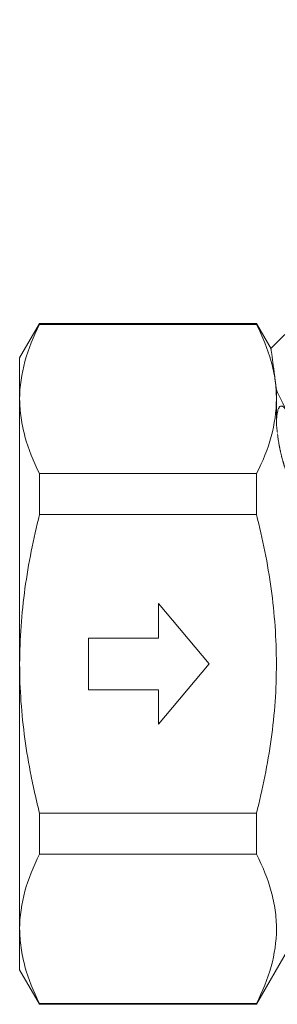
# Model space of a CAD drawing. Units: millimetres. Extents: x -40 to 659, y 8 to 384.
# Drawn here: x 48 to 78, y 150 to 264 of the extents above; entities that cross this region are included whole.
import ezdxf

# ---------------------------------------------------------------- set-up
doc = ezdxf.new("R2010")
doc.units = ezdxf.units.MM
doc.linetypes.add('PHANTOM', pattern=[12.7, 6.35, -1.27, 1.27, -1.27, 1.27, -1.27])

msp = doc.modelspace()

# ---------------------------------------------------------------- linework, layer by layer
at = {"color": 7, "linetype": 'Continuous', "lineweight": 15}
for p, q in [((117.43, 266.36), (76.93, 225.86)), ((50.07, 228.76), (47.76, 224.76)), ((75.26, 228.76), (50.07, 228.76)), ((50.07, 228.76), (50.07, 228.66)), ((75.26, 228.66), (50.07, 228.66)), ((76.96, 225.81), (75.26, 228.76)), ((75.26, 228.66), (75.26, 228.76)), ((47.76, 220), (47.76, 224.76)), ((77.57, 220), (77.57, 221.06)), ((47.76, 189.26), (47.76, 220)), ((77.57, 217.08), (77.57, 220)), ((50.07, 211.34), (50.07, 206.58)), ((75.26, 211.34), (50.07, 211.34)), ((75.26, 206.58), (75.26, 211.34)), ((75.26, 206.58), (50.07, 206.58)), ((63.89, 196.26), (63.89, 192.26)), ((69.76, 189.26), (63.89, 196.26)), ((63.89, 192.26), (55.76, 192.26)), ((55.76, 192.26), (55.76, 186.26)), ((47.76, 158.51), (47.76, 189.26)), ((63.89, 182.26), (69.76, 189.26)), ((55.76, 186.26), (63.89, 186.26)), ((63.89, 186.26), (63.89, 182.26)), ((50.07, 171.93), (50.07, 167.17)), ((75.26, 171.93), (50.07, 171.93)), ((75.26, 167.17), (75.26, 171.93)), ((75.26, 167.17), (50.07, 167.17)), ((47.76, 153.76), (47.76, 158.51)), ((75.26, 149.76), (79.02, 156.26)), ((47.76, 153.76), (50.07, 149.76)), ((75.26, 149.85), (50.07, 149.85)), ((50.07, 149.85), (50.07, 149.76)), ((50.07, 149.76), (75.26, 149.76)), ((75.26, 149.76), (75.26, 149.85))]:
    msp.add_line(p, q, dxfattribs=at)
for points, knots in [([(50.07, 228.66), (49.35, 227.23), (48.77, 225.8), (47.98, 222.91), (47.76, 221.46), (47.76, 220)], [0, 0, 0, 0, 0.5, 0.5, 1, 1, 1, 1]), ([(77.57, 220), (77.57, 220.73), (77.52, 221.46), (77.32, 222.92), (77.16, 223.64), (76.56, 225.81), (75.98, 227.24), (75.26, 228.66)], [0, 0, 0, 0, 0.25, 0.25, 0.5, 0.5, 1, 1, 1, 1]), ([(76.94, 225.8), (76.95, 225.78), (76.95, 225.72), (77.1, 224.71), (77.31, 223.16), (77.48, 221.76), (77.57, 221.06)], [0, 0, 0, 0, 0.225638, 0.513371, 0.754382, 1, 1, 1, 1]), ([(47.76, 220), (47.76, 219.27), (47.82, 218.54), (48.02, 217.08), (48.18, 216.36), (48.77, 214.19), (49.35, 212.76), (50.07, 211.34)], [0, 0, 0, 0, 0.25, 0.25, 0.5, 0.5, 1, 1, 1, 1]), ([(75.26, 211.34), (75.99, 212.77), (76.57, 214.2), (77.36, 217.08), (77.57, 218.54), (77.57, 220)], [0, 0, 0, 0, 0.5, 0.5, 1, 1, 1, 1]), ([(77.57, 217.08), (77.57, 217.35), (77.58, 217.62), (77.63, 218.14), (77.66, 218.39), (77.76, 218.76), (77.8, 218.88), (77.9, 219.02), (77.92, 219.05), (77.97, 219.1), (78, 219.13), (78.06, 219.16), (78.08, 219.17), (78.13, 219.18), (78.16, 219.18), (78.24, 219.17), (78.29, 219.15), (78.4, 219.08), (78.45, 219.03), (78.55, 218.92), (78.59, 218.87), (78.71, 218.7), (78.78, 218.58), (78.83, 218.46)], [0, 0, 0, 0, 0.25, 0.25, 0.5, 0.5, 0.625, 0.625, 0.65625, 0.65625, 0.6875, 0.6875, 0.703125, 0.703125, 0.71875, 0.71875, 0.75, 0.75, 0.8125, 0.8125, 0.875, 0.875, 1, 1, 1, 1]), ([(47.76, 189.26), (47.76, 190.71), (47.82, 192.17), (48.02, 195.09), (48.18, 196.56), (48.78, 200.91), (49.36, 203.76), (50.07, 206.58)], [0, 0, 0, 0, 0.25, 0.25, 0.5, 0.5, 1, 1, 1, 1]), ([(75.26, 171.93), (75.98, 174.75), (76.56, 177.61), (77.16, 181.98), (77.32, 183.44), (77.52, 186.35), (77.57, 187.81), (77.57, 192.17), (77.36, 195.07), (76.77, 199.42), (76.52, 200.87), (75.95, 203.74), (75.62, 205.17), (75.26, 206.58)], [0, 0, 0, 0, 0.25, 0.25, 0.375, 0.375, 0.5, 0.5, 0.75, 0.75, 0.875, 0.875, 1, 1, 1, 1]), ([(50.07, 171.93), (49.89, 172.64), (49.72, 173.36), (49.4, 174.79), (49.24, 175.51), (48.81, 177.67), (48.57, 179.11), (47.97, 183.44), (47.76, 186.34), (47.76, 189.26)], [0, 0, 0, 0, 0.125, 0.125, 0.25, 0.25, 0.5, 0.5, 1, 1, 1, 1]), ([(50.07, 167.17), (49.35, 165.75), (48.77, 164.31), (47.98, 161.43), (47.76, 159.97), (47.76, 158.51)], [0, 0, 0, 0, 0.5, 0.5, 1, 1, 1, 1]), ([(75.26, 149.85), (75.98, 151.27), (76.56, 152.7), (77.36, 155.58), (77.57, 157.02), (77.58, 159.21), (77.52, 159.94), (77.32, 161.41), (77.17, 162.14), (76.57, 164.31), (75.99, 165.75), (75.26, 167.17)], [0, 0, 0, 0, 0.25, 0.25, 0.5, 0.5, 0.625, 0.625, 0.75, 0.75, 1, 1, 1, 1]), ([(47.76, 158.51), (47.76, 157.79), (47.82, 157.06), (48.02, 155.59), (48.18, 154.87), (48.77, 152.7), (49.35, 151.27), (50.07, 149.85)], [0, 0, 0, 0, 0.25, 0.25, 0.5, 0.5, 1, 1, 1, 1])]:
    msp.add_open_spline(points, degree=3, knots=knots, dxfattribs=at)
msp.add_open_spline([(77.57, 221.06), (77.94, 220.29), (78.36, 219.42), (78.83, 218.46)], degree=3, dxfattribs=at)
at = {"color": 8, "linetype": 'PHANTOM', "lineweight": 0}
msp.add_open_spline([(77.68, 216.13), (77.64, 216.45), (77.61, 216.77), (77.57, 217.08)], degree=3, dxfattribs=at)
msp.add_open_spline([(79.62, 210), (79.47, 210.15), (79.32, 210.37), (79.04, 210.86), (78.91, 211.13), (78.68, 211.69), (78.58, 211.97), (78.39, 212.54), (78.31, 212.82), (78.16, 213.38), (78.1, 213.65), (77.98, 214.19), (77.93, 214.45), (77.79, 215.2), (77.73, 215.68), (77.68, 216.13)], degree=3, knots=[0, 0, 0, 0, 0.125, 0.125, 0.25, 0.25, 0.375, 0.375, 0.5, 0.5, 0.625, 0.625, 0.75, 0.75, 1, 1, 1, 1], dxfattribs=at)

doc.saveas('drawing.dxf')
